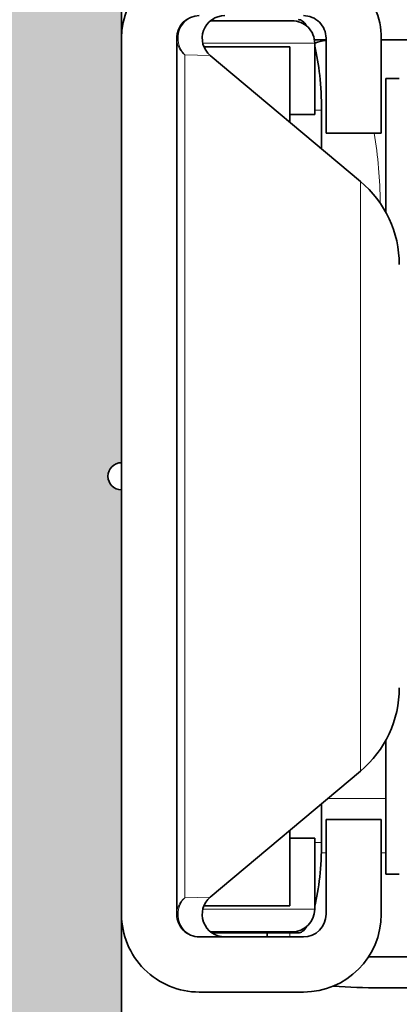
# Model space of a CAD drawing. Extents: x -322 to 3259, y -5646 to 2554.
# Drawn here: x 254 to 262, y -5307 to -5286 of the extents above; entities that cross this region are included whole.
import ezdxf

# ---------------------------------------------------------------- set-up
doc = ezdxf.new("R2010")
doc.units = 0
doc.header["$LTSCALE"] = 0.25
for name, color, linetype, lineweight in [('Al_Accessories', 2, 'Continuous', 35), ('Al_Profiles', 2, 'Continuous', 35), ('Al_Solid_Hatch', 50, 'Continuous', 35)]:
    doc.layers.add(name, color=color, linetype=linetype, lineweight=lineweight)

# ---------------------------------------------------------------- blocks, each defined once
blk = doc.blocks.new('1003014')
at = {"layer": 'Al_Solid_Hatch'}
h = blk.add_hatch(color=256, dxfattribs=at)
h.dxf.hatch_style = 1
edge = h.paths.add_edge_path()
edge.add_line((37.98055764372674, 152.4696213773552), (37.98055764371946, 150.3696213773547))
edge.add_arc((37.48055764372037, 150.3696213773556), 0.4999999999990905, 270.00000000010425, 359.9999999998958, ccw=False)
edge.add_line((37.48055764372128, 149.8696213773565), (30.48055764372856, 149.8696213773565))
edge.add_arc((30.48055764372856, 149.3696213773565), 0.5, 90, 180)
edge.add_line((29.98055764372856, 149.3696213773565), (29.98055764372856, 148.3700046118903))
edge.add_arc((30.98098256768231, 148.3452467378875), 1.000731223052923, 178.5823701710024, 255.5081705187901)
edge.add_arc((30.78055764372259, 147.5700046118861), 0.1999999999986985, 255.5224878152024, 360.0000000003664)
edge.add_line((30.98055764372128, 147.5700046118874), (30.98055764372856, 148.1696213773594))
edge.add_arc((31.18055764372912, 148.169621377356), 0.2000000000005571, 89.99999999995123, 179.9999999990066, ccw=False)
edge.add_line((31.18055764372929, 148.3696213773565), (37.48055764372128, 148.3696213773565))
edge.add_arc((37.48055764372128, 147.8696213773565), 0.5, 0, 90, ccw=False)
edge.add_line((37.98055764372128, 147.8696213773565), (37.98055764372128, 141.2696127699638))
edge.add_arc((37.98055764372128, 140.9696127699645), 0.2999999999992724, -90, 90, ccw=False)
edge.add_line((37.98055764372128, 140.6696127699653), (37.98055764372128, 135.5696213773554))
edge.add_arc((37.48055764372128, 135.5696213773554), 0.5, -90, 0, ccw=False)
edge.add_line((37.48055764372128, 135.0696213773554), (31.18055764372201, 135.0696213773554))
edge.add_arc((31.18055764372565, 135.2696213773598), 0.2000000000043656, 180.0000000010422, 269.9999999989578, ccw=False)
edge.add_line((30.98055764372128, 135.2696213773562), (30.98055764372128, 135.8696213773565))
edge.add_arc((30.7805576437195, 135.8696213773548), 0.2000000000017792, 5.048176390373985e-10, 104.4775121847335)
edge.add_arc((30.98098256767201, 135.0943792513578), 1.000731223049886, 104.4918294808611, 181.4176298289791)
edge.add_line((29.98055764372128, 135.0696213773554), (29.98055764372128, 134.0696213773554))
edge.add_arc((30.48055764372128, 134.0696213773554), 0.5, 180, 270)
edge.add_line((30.48055764372128, 133.5696213773554), (39.48055764373402, 133.5696213773554))
edge.add_arc((39.48055764373311, 134.0696213773582), 0.5000000000027285, 270.0000000001042, 360.0000000001043)
edge.add_line((39.98055764373584, 134.0696213773591), (39.98055764372128, 147.5696213773554))
edge.add_arc((40.48055764372128, 147.5696213773554), 0.5, 90, 180, ccw=False)
edge.add_line((40.48055764372128, 148.0696213773554), (130.1805576438093, 148.0696213773554))
edge.add_arc((130.1805576438093, 148.5696213773554), 0.5, 270, 360)
edge.add_line((130.6805576438093, 148.5696213773554), (130.6805576438093, 192.5696213773591))
edge.add_arc((130.1805576438093, 192.5696213773591), 0.5, 0, 90)
edge.add_line((130.1805576438093, 193.0696213773591), (127.1805576438093, 193.0696213773591))
edge.add_arc((127.1805576438093, 192.5696213773591), 0.5, 90, 180)
edge.add_line((126.6805576438093, 192.5696213773591), (126.6805576438093, 191.0696213773591))
edge.add_arc((127.1805576438093, 191.0696213773591), 0.5, 180, 270)
edge.add_line((127.1805576438093, 190.5696213773591), (127.4805576438104, 190.5696213773591))
edge.add_arc((127.4805576438104, 190.769621377358), 0.1999999999989086, 270, 360)
edge.add_line((127.6805576438093, 190.769621377358), (127.6805576438093, 191.3696213773584))
edge.add_arc((128.1805576438093, 191.3696213773584), 0.5, 90, 180, ccw=False)
edge.add_line((128.1805576438093, 191.8696213773584), (128.7805576438115, 191.8696213773584))
edge.add_arc((128.7805576438115, 191.3696213773584), 0.5, 0, 90, ccw=False)
edge.add_line((129.2805576438115, 191.3696213773584), (129.2805576438115, 186.769621377358))
edge.add_arc((128.7805576438115, 186.769621377358), 0.5, -90, 0, ccw=False)
edge.add_line((128.7805576438115, 186.269621377358), (128.1805576438093, 186.269621377358))
edge.add_arc((128.1805576438093, 186.769621377358), 0.5, 180, 270, ccw=False)
edge.add_line((127.6805576438093, 186.769621377358), (127.6805576438075, 187.3696213773565))
edge.add_arc((127.4805576438077, 187.3696213773593), 0.1999999999998181, 359.9999999992183, 449.9999999992183)
edge.add_line((127.4805576438104, 187.5696213773591), (127.1805576438093, 187.5696213773591))
edge.add_arc((127.1805576438093, 187.0696213773591), 0.5, 90, 180)
edge.add_line((126.6805576438093, 187.0696213773591), (126.6805576438093, 183.9696213773569))
edge.add_arc((127.080557643809, 183.9696213773569), 0.3999999999996362, 180, 360)
edge.add_line((127.4805576438086, 183.9696213773569), (127.4805576438104, 184.8696213773584))
edge.add_arc((127.6805576438111, 184.8696213773565), 0.2000000000007276, 90.00000000052108, 179.9999999994789, ccw=False)
edge.add_line((127.6805576438093, 185.0696213773573), (128.5805576438108, 185.0696213773591))
edge.add_arc((128.5805576438108, 184.5696213773591), 0.5, 0, 90, ccw=False)
edge.add_line((129.0805576438108, 184.5696213773591), (129.0805576438108, 182.0696213773573))
edge.add_line((129.0805576438108, 182.0696213773573), (128.8914219022847, 173.5585130087148))
edge.add_arc((128.3915453133688, 173.5696213773573), 0.5000000000000321, 269.99999999999676, 358.7269699799539, ccw=False)
edge.add_line((128.3915453133688, 173.0696213773573), (117.4805576438122, 173.0696213773573))
edge.add_arc((117.4805576438122, 173.5696213773573), 0.5, 180, 270, ccw=False)
edge.add_line((116.9805576438122, 173.5696213773573), (116.9805576438122, 177.5696213773573))
edge.add_arc((116.4805576438122, 177.5696213773573), 0.5, 0, 90)
edge.add_line((116.4805576438122, 178.0696213773573), (114.6388700389945, 178.0696213773573))
edge.add_arc((114.6388700389894, 176.0696213773506), 2.000000000006651, 89.99999999985303, 157.1146195236711)
edge.add_arc((112.9805576438106, 176.7696213773594), 0.2000000000021928, 157.1146195243437, 270.0000000004723)
edge.add_line((112.9805576438122, 176.5696213773573), (114.6805576438093, 176.5696213773573))
edge.add_arc((114.6805576438093, 176.0696213773573), 0.5, 0, 90, ccw=False)
edge.add_line((115.1805576438093, 176.0696213773573), (115.1805576438093, 173.5696213773573))
edge.add_arc((114.6805576438093, 173.5696213773573), 0.5, -90, 0, ccw=False)
edge.add_line((114.6805576438093, 173.0696213773573), (108.2305576438086, 173.0696213773573))
edge.add_arc((107.9305576438093, 173.0696213773573), 0.2999999999992724, -180, 0, ccw=False)
edge.add_line((107.6305576438101, 173.0696213773573), (101.1805576438075, 173.0696213773554))
edge.add_arc((101.1805576438102, 173.5696213773564), 0.5000000000009095, 179.9999999996873, 269.99999999968736, ccw=False)
edge.add_line((100.6805576438093, 173.5696213773591), (100.6805576438093, 176.0696213773573))
edge.add_arc((101.1805576438093, 176.0696213773573), 0.5, 90, 180, ccw=False)
edge.add_line((101.1805576438093, 176.5696213773573), (102.8805576438064, 176.5696213773554))
edge.add_arc((102.8805576438066, 176.7696213773579), 0.2000000000024897, 269.9999999999593, 382.8853804760888)
edge.add_arc((101.22224524863, 176.0696213773544), 2.000000000002838, 22.88538047625662, 90.00000000001098)
edge.add_line((101.2222452486296, 178.0696213773573), (99.38055764380823, 178.0696213773573))
edge.add_arc((99.38055764380823, 177.5696213773573), 0.5, 90, 180)
edge.add_line((98.88055764380823, 177.5696213773573), (98.88055764380823, 173.5696213773573))
edge.add_arc((98.38055764380823, 173.5696213773573), 0.5, -90, 0, ccw=False)
edge.add_line((98.38055764380823, 173.0696213773573), (89.68055764380932, 173.0696213773573))
edge.add_arc((89.68055764380932, 173.5696213773573), 0.5, 180, 270, ccw=False)
edge.add_line((89.18055764380932, 173.5696213773573), (89.18055764380932, 174.5696213773573))
edge.add_arc((88.68055764380932, 174.5696213773573), 0.5, 0, 90)
edge.add_line((88.68055764380932, 175.0696213773573), (78.08055764381078, 175.0696213773573))
edge.add_arc((77.7805576438115, 175.0696213773573), 0.2999999999992724, -180, 0, ccw=False)
edge.add_line((77.48055764381223, 175.0696213773573), (65.68055764380932, 175.0696213773536))
edge.add_arc((65.68055764380932, 174.5696213773536), 0.5, 90, 180)
edge.add_line((65.18055764380932, 174.5696213773536), (65.18055764380932, 157.9696213773569))
edge.add_arc((64.68055764380932, 157.9696213773569), 0.5, -90, 0, ccw=False)
edge.add_line((64.68055764380932, 157.4696213773569), (38.48055764374233, 157.4696213773569))
edge.add_arc((38.48055764374233, 156.9696213773569), 0.4999999999999716, 90, 179.9999999998046)
edge.add_line((37.98055764374236, 156.9696213773586), (37.98055764372882, 153.0696213773557))
edge.add_arc((37.98055764372778, 152.7696213773554), 0.3000000000002387, -90.0000000001981, 89.9999999998019, ccw=False)
edge = h.paths.add_edge_path(flags=16)
edge.add_arc((40.18055764372201, 150.2696213773562), 0.2000000000007276, 180, 270)
edge.add_line((40.18055764372201, 150.0696213773554), (64.9805588514393, 150.0696213773554))
edge.add_arc((64.9805588514393, 150.2696213773562), 0.2000000000007276, 270, 360)
edge.add_line((65.18055885144003, 150.2696213773562), (65.18055885144003, 155.269621377358))
edge.add_arc((64.98055885144112, 155.269621377358), 0.1999999999989086, 0, 90)
edge.add_line((64.98055885144112, 155.4696213773569), (40.18055764372201, 155.4696213773569))
edge.add_arc((40.18055764372201, 155.2696213773562), 0.2000000000007276, 90, 180)
edge.add_line((39.98055764372128, 155.2696213773562), (39.98055764372128, 150.2696213773562))
edge = h.paths.add_edge_path(flags=16)
edge.add_arc((68.48055764380933, 170.6696213773569), 0.1999999999999886, -90.00000000000398, 0, ccw=False)
edge.add_line((68.48055764380932, 170.4696213773569), (67.38055764381005, 170.4696213773569))
edge.add_arc((67.38055764380914, 170.2696213773553), 0.2000000000016371, 89.99999999973946, 179.9999999997395)
edge.add_line((67.1805576438075, 170.2696213773562), (67.18055764380932, 150.2696213773562))
edge.add_arc((67.38055764381005, 150.2696213773562), 0.2000000000007276, 180, 270)
edge.add_line((67.38055764381005, 150.0696213773554), (128.480557643805, 150.0696213773554))
edge.add_arc((128.480557643805, 150.2696213773562), 0.2000000000007276, 270, 360)
edge.add_line((128.6805576438057, 150.2696213773562), (128.6805576438057, 170.2696213773562))
edge.add_arc((128.480557643805, 170.2696213773562), 0.2000000000007276, 0, 90)
edge.add_line((128.480557643805, 170.4696213773569), (127.3805576438046, 170.4696213773569))
edge.add_arc((127.3805576438046, 170.6696213773576), 0.2000000000007276, 180, 270, ccw=False)
edge.add_line((127.1805576438039, 170.6696213773576), (127.1805576438039, 170.8696213773547))
edge.add_arc((126.9805576438031, 170.8696213773565), 0.2000000000007276, 359.9999999994789, 450)
edge.add_line((126.9805576438031, 171.0696213773573), (87.18055764380932, 171.0696213773573))
edge.add_arc((87.18055764380932, 171.5696213773573), 0.5, 180, 270, ccw=False)
edge.add_line((86.68055764380932, 171.5696213773573), (86.68055764380932, 172.0696213773573))
edge.add_arc((86.18055764380932, 172.0696213773573), 0.5, 0, 90)
edge.add_line((86.18055764380932, 172.5696213773573), (69.18055764380932, 172.5696213773536))
edge.add_arc((69.18055764380932, 172.0696213773536), 0.5, 90, 180)
edge.add_line((68.68055764380932, 172.0696213773536), (68.68055764380932, 170.6696213773569))
at = {"layer": 'Al_Profiles', "linetype": 'Continuous'}
blk.add_lwpolyline([(99.38055764380823, 178.0696213773573, 0.414213562373095), (98.88055764380823, 177.5696213773573), (98.88055764380823, 173.5696213773573, -0.414213562373095), (98.38055764380823, 173.0696213773573), (89.68055764380932, 173.0696213773573, -0.414213562373095), (89.18055764380932, 173.5696213773573), (89.18055764380932, 174.5696213773573, 0.414213562373095), (88.68055764380932, 175.0696213773573), (78.08055764381078, 175.0696213773573, -0.9999999999999999), (77.48055764381223, 175.0696213773573), (65.68055764380932, 175.0696213773536, 0.414213562373095)], format="xyb", dxfattribs=at)
blk = doc.blocks.new('0234313_Section-_')
at = {"layer": 'Al_Accessories', "lineweight": 35, "ltscale": 0.2690779305226442}
blk.add_line((10.63044193456665, 5.456182779094204), (10.63044193456665, 16.21929999999997), dxfattribs=at)
at = {"layer": 'Al_Accessories', "lineweight": 35, "ltscale": 0.2625}
blk.add_line((11.31448222121802, 5.719299999999974), (11.31448222121802, 16.21929999999997), dxfattribs=at)
at = {"layer": 'Al_Accessories', "lineweight": 35, "ltscale": 0.0225289803097013}
blk.add_line((-9.650000000000004, 5.73809412692299), (-9.650000000000004, 6.639253339311042), dxfattribs=at)
at = {"layer": 'Al_Accessories', "lineweight": 35, "ltscale": 0.007471861107507039}
blk.add_line((-8.80000000000001, 5.839300000000096), (-8.80000000000001, 6.138174444300377), dxfattribs=at)
at = {"layer": 'Al_Accessories', "lineweight": 35, "ltscale": 0.007471861121823053}
blk.add_line((8.800000000000013, 5.839300000000092), (8.800000000000013, 6.138174444873014), dxfattribs=at)
at = {"layer": 'Al_Accessories', "lineweight": 35, "ltscale": 0.05249999999999986}
for p, q in [((-9.687499999999998, 5.738500000000046), (-7.587500000000005, 5.738500000000046)), ((7.587500000000007, 5.738500000000043), (9.687500000000002, 5.738500000000043)), ((9.6875, 4.519300000000042), (7.587500000000007, 4.519300000000042))]:
    blk.add_line(p, q, dxfattribs=at)
at = {"layer": 'Al_Accessories', "lineweight": 35, "ltscale": 0.07398183253178062}
blk.add_line((-5.840726698728786, 5.839300000000095), (-8.80000000000001, 5.839300000000096), dxfattribs=at)
at = {"layer": 'Al_Accessories', "lineweight": 35, "ltscale": 0.03048000000000002}
for p, q in [((-7.587500000000005, 5.738500000000046), (-7.587500000000005, 4.519300000000046)), ((7.587500000000007, 4.519300000000042), (7.587500000000007, 5.738500000000043))]:
    blk.add_line(p, q, dxfattribs=at)
at = {"layer": 'Al_Accessories', "lineweight": 35, "ltscale": 0.07398191400574276}
blk.add_line((8.800000000000013, 5.839300000000092), (5.840723439770302, 5.839300000000093), dxfattribs=at)
at = {"layer": 'Al_Accessories', "lineweight": 13, "ltscale": 0.0319687756876192}
blk.add_line((7.123431584123865, 4.560480041014329), (7.123431584123865, 5.839231068519097), dxfattribs=at)
at = {"layer": 'Al_Accessories', "lineweight": 13, "ltscale": 0.002528491463823457}
blk.add_line((8.326501449567333, 5.738093680526843), (8.326501449567333, 5.839233339079781), dxfattribs=at)
at = {"layer": 'Al_Accessories', "lineweight": 35, "ltscale": 0.1083214240389677}
blk.add_line((-6.519368257534494, 5.281190263247709), (-9.304475020350026, 1.962029259462726), dxfattribs=at)
at = {"layer": 'Al_Accessories', "lineweight": 13, "ltscale": 0.01995210842576967}
blk.add_line((-5.721283920503708, 5.281190263247709), (-6.519368257534494, 5.281190263247709), dxfattribs=at)
at = {"layer": 'Al_Accessories', "lineweight": 13, "ltscale": 0.3060163051104318}
blk.add_line((6.519368283913566, 5.281190263247708), (-5.721283920503708, 5.281190263247709), dxfattribs=at)
at = {"layer": 'Al_Accessories', "lineweight": 35, "ltscale": 0.108321424038557}
blk.add_line((6.519368257534496, 5.281190263247708), (9.30447502033951, 1.962029259475342), dxfattribs=at)
at = {"layer": 'Al_Accessories', "lineweight": 35, "ltscale": 0.05250000000000057}
blk.add_line((-7.587499999999976, 4.519300000000046), (-9.6875, 4.519300000000046), dxfattribs=at)
at = {"layer": 'Al_Accessories', "lineweight": 35, "ltscale": 0.00638287776868367}
blk.add_line((-9.650000000000006, 4.263579016175642), (-9.650000000000006, 4.518894126922989), dxfattribs=at)
at = {"layer": 'Al_Accessories', "lineweight": 35, "ltscale": 0.02143466552587512}
blk.add_line((-8.099999999999994, 4.419300000000023), (-7.242613378964989, 4.419300000000022), dxfattribs=at)
at = {"layer": 'Al_Accessories', "lineweight": 13, "ltscale": 0.003751471418073038}
for p, q in [((-8.099999999999994, 4.269241143277101), (-8.099999999999994, 4.419300000000023)), ((8.099999999999994, 4.269241143277098), (8.099999999999994, 4.419300000000019))]:
    blk.add_line(p, q, dxfattribs=at)
at = {"layer": 'Al_Accessories', "lineweight": 35, "ltscale": 0.02145187594063316}
blk.add_line((7.241924962374669, 4.41930000000002), (8.099999999999994, 4.419300000000019), dxfattribs=at)
at = {"layer": 'Al_Accessories', "lineweight": 13, "ltscale": 0.00257352377126665}
blk.add_line((8.326501449567331, 4.415952729676176), (8.326501449567331, 4.518893680526842), dxfattribs=at)
at = {"layer": 'Al_Accessories', "lineweight": 35, "ltscale": 0.03937500000000042}
blk.add_line((-8.000000000000028, 4.269300000000159), (-9.575000000000045, 4.269300000000159), dxfattribs=at)
at = {"layer": 'Al_Accessories', "lineweight": 13, "ltscale": 0.06177421242068135}
blk.add_line((-9.575000000000045, 4.269300000000159), (-9.575000000000045, 1.798331503172905), dxfattribs=at)
at = {"layer": 'Al_Accessories', "lineweight": 35, "ltscale": 0.01375633425744809}
for p, q in [((-8.000000000000028, 3.719046629702235), (-8.000000000000028, 4.269300000000159)), ((8.000000000000028, 4.269300000000156), (8.000000000000028, 3.719046629702233))]:
    blk.add_line(p, q, dxfattribs=at)
at = {"layer": 'Al_Accessories', "lineweight": 35, "ltscale": 0.03937499999999972}
blk.add_line((9.575000000000017, 4.269300000000156), (8.000000000000028, 4.269300000000156), dxfattribs=at)
at = {"layer": 'Al_Accessories', "lineweight": 13, "ltscale": 0.06177392636844843}
blk.add_line((9.575000000000045, 1.798342945262219), (9.575000000000045, 4.269300000000156), dxfattribs=at)
at = {"layer": 'Al_Accessories', "lineweight": 35, "ltscale": 0.0575000000000017}
blk.add_line((10.1875, 1.719299999999974), (10.1875, 4.019300000000042), dxfattribs=at)
at = {"layer": 'Al_Accessories', "lineweight": 35, "ltscale": 0.05750250000000108}
blk.add_line((11.4067, 4.019300000000042), (11.4067, 1.719199999999999), dxfattribs=at)
at = {"layer": 'Al_Accessories', "lineweight": 35, "ltscale": 0.04494108072454424}
blk.add_line((-10.07500000000005, 3.769300000000159), (-10.07500000000005, 1.97165677101839), dxfattribs=at)
at = {"layer": 'Al_Accessories', "lineweight": 35, "ltscale": 0.04175112413864}
blk.add_line((-7.829955034454399, 3.719299999999977), (-9.5, 3.719299999999977), dxfattribs=at)
at = {"layer": 'Al_Accessories', "lineweight": 35, "ltscale": 0.04748365725419319}
blk.add_line((-9.5, 3.719299999999977), (-9.5, 1.81995370983225), dxfattribs=at)
at = {"layer": 'Al_Accessories', "lineweight": 35, "ltscale": 0.04175382964026113}
blk.add_line((9.5, 3.719299999999974), (7.829846814389556, 3.719299999999974), dxfattribs=at)
at = {"layer": 'Al_Accessories', "lineweight": 35, "ltscale": 0.04748380950179012}
blk.add_line((9.5, 3.719299999999974), (9.5, 1.819947619928369), dxfattribs=at)
at = {"layer": 'Al_Accessories', "lineweight": 35, "ltscale": 0.04493761470193362}
blk.add_line((10.07500000000005, 1.971795411922811), (10.07500000000005, 3.769300000000156), dxfattribs=at)
at = {"layer": 'Al_Accessories', "lineweight": 35, "ltscale": 0.04746797288115374}
blk.add_line((10.09999999999999, 2.003414063992748), (10.09999999999999, 3.902132979238898), dxfattribs=at)
at = {"layer": 'Al_Accessories', "lineweight": 13, "ltscale": 0.002190723463344447}
blk.add_line((10.10040025036739, 3.719290256311863), (10.18802918835945, 3.719299999999974), dxfattribs=at)
at = {"layer": 'Al_Accessories', "lineweight": 35, "ltscale": 0.002192460704806365}
blk.add_line((10.09999999999999, 3.219299999999974), (10.18769842819225, 3.219299999999974), dxfattribs=at)
at = {"layer": 'Al_Accessories', "lineweight": 13, "ltscale": 0.01411052091484269}
blk.add_line((-9.304475019742313, 1.962029304983618), (-9.322336288496587, 1.397891151815772), dxfattribs=at)
at = {"layer": 'Al_Accessories', "lineweight": 13, "ltscale": 0.01411016025179019}
blk.add_line((9.322355531545753, 1.397906195157359), (9.304475019725402, 1.962029304972019), dxfattribs=at)
at = {"layer": 'Al_Accessories', "lineweight": 13, "ltscale": 0.01853687842620815}
blk.add_line((-8.580853551508568, 1.397906195156681), (-9.322328688556894, 1.397906195156681), dxfattribs=at)
at = {"layer": 'Al_Accessories', "lineweight": 13, "ltscale": 0.4475793693715729}
blk.add_line((9.322321223354379, 1.397906195156677), (-8.58085355150854, 1.397906195156681), dxfattribs=at)
at = {"layer": 'Al_Accessories', "lineweight": 35, "ltscale": 0.001519352105432507}
blk.add_line((-9.748161746176237, 1.222993489312445), (-9.6875, 1.219299999999977), dxfattribs=at)
at = {"layer": 'Al_Accessories', "lineweight": 35, "ltscale": 0.484375}
for p, q in [((-9.6875, 1.219299999999977), (9.6875, 1.219299999999974)), ((9.6875, -1.779564880010997e-15), (-9.6875, 1.779564880010997e-15))]:
    blk.add_line(p, q, dxfattribs=at)
at = {"layer": 'Al_Accessories', "lineweight": 35, "ltscale": 0.001510007501658857}
blk.add_line((9.6875, 1.219299999999974), (9.747790023322608, 1.222948196248124), dxfattribs=at)
at = {"layer": 'Al_Accessories', "lineweight": 35, "ltscale": 0.0005702587735207487}
blk.add_line((9.706964255836368, 1.219299999999974), (9.729774606777198, 1.219299999999974), dxfattribs=at)
at = {"layer": 'Al_Accessories', "lineweight": 35}
for centre, radius, start, end in [((-4.680861620534755, 3.738500000130558), 2.399999999833315, 89.99999997209822, 140.0000000007511), ((4.680861620534757, 3.738500000130556), 2.399999999833317, 39.9999999992488, 90.00000002790175), ((-9.6875, 4.019300000000046), 1.7192, 89.99999999999999, 180), ((9.6875, 4.019300000000042), 1.7192, 0, 89.99999999999999), ((-9.6875, 4.019300000000046), 0.5, 89.99999999999999, 180), ((-8.150000000000148, 4.719299999999977), 1.499999999999849, 187.6780905016495, 197.4621325233387), ((9.6875, 4.019300000000042), 0.5, 0, 89.99999999999999), ((-9.575000000000045, 3.769300000000273), 0.5, 89.99999999999999, 180), ((9.575000000000017, 3.769300000000269), 0.5, 0, 89.99999999999999), ((-9.687498325931074, 2.283425686363787), 0.5000018923281438, 180.0002952468171, 319.9998537182366), ((9.687498325916351, 2.283425686395388), 0.5000018923472264, 220.0001462853856, 359.9997047493528), ((-9.6875, 1.719200000000003), 1.7192, 180, 270), ((-9.6875, 1.719299999999977), 0.5, 180, 270), ((9.6875, 1.719299999999974), 0.5, 270, 0), ((9.6875, 1.719199999999999), 1.7192, 270, 0)]:
    blk.add_arc(centre, radius, start, end, dxfattribs=at)
at = {"layer": 'Al_Accessories', "lineweight": 13}
blk.add_arc((-5.989348678033822, -3.955298528263824), 9.67066680365918, 90.30553858699464, 99.51257969964126, dxfattribs=at)
at = {"layer": 'Al_Accessories', "lineweight": 35}
for centre, major_axis, ratio, start_param, end_param in [((9.775391578674318, 5.719299793243406), (-8.266365894244631e-16, -4.5), 0.3420201433256688, 1.338425973265525, 1.570796326794898), ((-8.100000381469727, 3.902132987976076), (-2, 7.347880690499767e-16), 0.2585835103805404, 4.712388980384689, 5.494149464339784), ((8.100000381469727, 3.902132987976073), (-2, 7.347880690499767e-16), 0.2585835103805404, 3.930628496997217, 4.71238898038469), ((-8.100000381469727, 3.902132987976076), (-2, 7.347880690499767e-16), 0.2585835103805404, 5.897535960375963, 6.283185307179586), ((8.100000381469727, 3.902132987976073), (-2, 7.347880690499767e-16), 0.2585835103805404, 3.141592653589793, 3.527597487920237), ((-8.100000381469727, 1.970155119895937), (2, -4.898587250027227e-16), 0.2585835103805397, 2.98443020385273, 3.086543467458972), ((8.100000381469727, 1.970155119895934), (2, -4.898587250027227e-16), 0.2585835103805397, 0.05528423171375595, 0.1573047945243833)]:
    blk.add_ellipse(centre, major_axis=major_axis, ratio=ratio, start_param=start_param, end_param=end_param, dxfattribs=at)
at = {"layer": 'Al_Accessories', "lineweight": 13}
for centre, major_axis, ratio, start_param, end_param in [((-9.6875, 1.719300031661989), (-0.5, -2.603921793526787e-16), 0.9410342722266629, 9.559414371436396e-16, 2.389641585286928), ((9.6875, 1.719300031661986), (-0.5, 1.111261281048518e-05), 0.9410436652028608, 0.7519653507961146, 3.120227301202136), ((-9.6875, 1.719300031661989), (-9.184850993605148e-17, -0.5), 0.9534140738852336, 7.105427357601002e-15, 0.8726646259971658), ((9.6875, 1.719300031661986), (-9.184850993605148e-17, -0.5), 0.9534140738852374, 5.410520681182426, 6.283185307179585)]:
    blk.add_ellipse(centre, major_axis=major_axis, ratio=ratio, start_param=start_param, end_param=end_param, dxfattribs=at)

msp = doc.modelspace()

# ---------------------------------------------------------------- block references
at = {"rotation": 270}
msp.add_blockref('0234313_Section-_', (256.0793915917764, -5295.688740177063), dxfattribs=at)
at = {"layer": 'Al_Profiles', "xscale": -1, "rotation": 270}
msp.add_blockref('1003014', (81.00977021441918, -5373.469297820874), dxfattribs=at)

doc.saveas('drawing.dxf')
